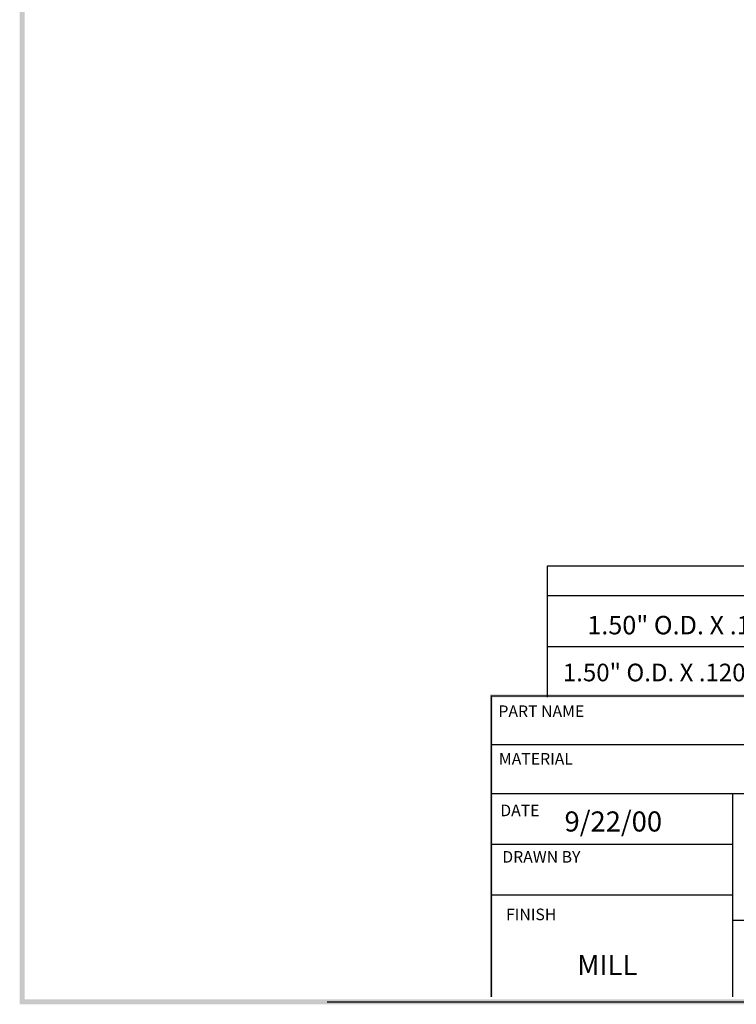
# Model space of a CAD drawing. Extents: x 19.2 to 39.7, y -20.2 to 6.4.
# Drawn here: x 19.9 to 28.6, y -19.9 to -7.9 of the extents above; entities that cross this region are included whole.
import ezdxf

# ---------------------------------------------------------------- set-up
doc = ezdxf.new("R2010")
doc.units = 0
doc.header["$LTSCALE"] = 0.6
doc.header["$MEASUREMENT"] = 0
doc.layers.get('0').update_dxf_attribs({"linetype": 'CONTINUOUS'})
doc.styles.add('BAVWM$0$STANDARD', font='txt')

# ---------------------------------------------------------------- blocks, each defined once
blk = doc.blocks.new('BAVWM')
for p, q in [((4.2136, 2.1394), (4.2136, 2.7852)), ((4.2136, 2.7852), (9.3938, 2.7852)), ((4.2136, 2.6394), (9.3938, 2.6394)), ((4.2136, 2.3894), (9.3938, 2.3894)), ((3.9371, 2.1481), (3.9371, 0.6642)), ((3.9371, 2.1481), (3.9371, 1.6642)), ((3.9371, 2.1461), (9.383, 2.1461)), ((3.9371, 1.9061), (9.383, 1.9061)), ((5.1228, 1.6642), (3.9371, 1.6642)), ((5.1228, 1.6661), (9.383, 1.6661)), ((5.1228, 1.6642), (5.1228, 0.6642)), ((5.1228, 1.4142), (3.9371, 1.4142)), ((5.1228, 1.1642), (3.9371, 1.1642))]:
    blk.add_line(p, q)
at = {"color": 7}
for p, q in [((5.1228, 1.0411), (9.3728, 1.0411)), ((3.1299, 0.6404), (9.3799, 0.6404))]:
    blk.add_line(p, q, dxfattribs=at)
for points in [[(1.6424, 11.1404), (1.6174, 11.1404), (1.6424, 0.6529), (1.6174, 0.6279)], [(1.6424, 0.6529), (1.6174, 0.6279), (9.3674, 0.6529), (9.3924, 0.6279)]]:
    blk.add_trace(points, dxfattribs=at)
for points in [[(3.9303, 0.6642), (3.9438, 0.6642), (3.9304, 2.1549), (3.9439, 2.1414)], [(3.9303, 2.1529), (3.9438, 2.1394), (9.383, 2.1529), (9.383, 2.1394)]]:
    blk.add_trace(points)
at = {"style": 'BAVWM$0$STANDARD'}
for s, p in [('PART NAME', (3.9722, 2.0418)), ('MATERIAL', (3.9744, 1.8075)), ('DATE    ', (3.9812, 1.5537)), ('DRAWN BY', (3.9912, 1.325)), ('FINISH', (4.0095, 1.0418))]:
    blk.add_text(s, height=0.05695, dxfattribs=at).set_placement(p)

msp = doc.modelspace()

# ---------------------------------------------------------------- block references
at = {"xscale": 2.46188500576456, "yscale": 2.46188500576456, "zscale": 2.46188500576456}
msp.add_blockref('BAVWM', (15.912, -21.397), dxfattribs=at)

# ---------------------------------------------------------------- texts
for s, height, p in [('1.50" O.D. X .125W (6061-T1) ALUMINUM TUBE', 0.22381, (26.767, -15.369)), ('1.50" O.D. X .120W (304) STAINLESS STEEL TUBE', 0.21363, (26.471, -15.938)), ('9/22/00', 0.2434, (26.491, -17.758)), ('MILL', 0.2434, (26.645, -19.497))]:
    msp.add_text(s, height=height).set_placement(p)

doc.saveas('drawing.dxf')
